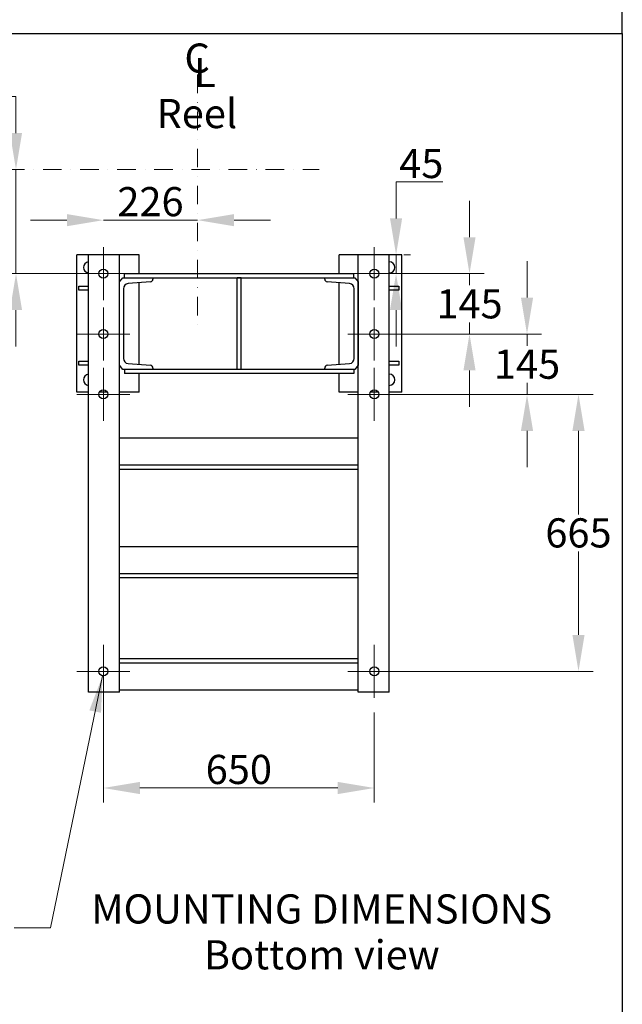
# Model space of a CAD drawing. Units: millimetres. Extents: x 544 to 7315, y 68 to 9534.
# Drawn here: x 2546 to 3991, y 4222 to 6586 of the extents above; entities that cross this region are included whole.
import ezdxf

# ---------------------------------------------------------------- set-up
doc = ezdxf.new("R2010")
doc.units = ezdxf.units.MM
doc.header["$LTSCALE"] = 35
doc.linetypes.add('DASHDOT2', pattern=[12.7, 6.35, -3.175, 0, -3.175])
for name, color, linetype, lineweight in [('Center Mark(Hillmar_metric)', 7, 'Continuous', 18), ('Dimensions(Hillmar_metric)', 7, 'Continuous', 13), ('Sketch Geometry(Hillmar_metric)', 7, 'Continuous', 25), ('Symbols(Hillmar_Imperial)', 7, 'Continuous', 18), ('Symbols(Hillmar_metric)', 7, 'Continuous', 18), ('Visible Edges(Hillmar_metric)', 7, 'Continuous', 25)]:
    doc.layers.add(name, color=color, linetype=linetype, lineweight=lineweight)
doc.styles.add('Hillmar_Imperial_Section_view', font='arial.ttf')
doc.styles.add('Hillmar_metric_Dimensions', font='arial.ttf')
doc.styles.add('Hillmar_metric_parts_list', font='arial.ttf')
doc.dimstyles.new('DEFAULT-ISO-Method 1b-Hillmar_metric', dxfattribs={"dimscale": 35, "dimtxt": 2, "dimasz": 2.5, "dimexe": 1, "dimexo": 1, "dimgap": 0.25, "dimtad": 1, "dimtih": 1, "dimtoh": 1, "dimrnd": 1e-08, "dimdsep": 46, "dimtxsty": 'Hillmar_metric_Dimensions', "dimcen": 0.09, "dimdle": 8, "dimclrd": 7, "dimclre": 7, "dimclrt": 7, "dimazin": 2, "dimtfac": 0.75, "dimtmove": 0, "dimatfit": 3, "dimfxl": 1, "dimtolj": 1, "dimlwd": 9, "dimlwe": 9, "dimarcsym": 0})
doc.dimstyles.new('DEFAULT-ISO-Method 1b-Hillmar_metric$7', dxfattribs={"dimscale": 35, "dimtxt": 2, "dimasz": 2.5, "dimexe": 1, "dimexo": 1, "dimgap": 0.25, "dimtad": 1, "dimtih": 1, "dimtoh": 1, "dimrnd": 1e-08, "dimdsep": 46, "dimtxsty": 'Hillmar_metric_Dimensions', "dimcen": 0.09, "dimdle": 8, "dimclrd": 7, "dimclre": 7, "dimclrt": 7, "dimazin": 2, "dimtfac": 0.75, "dimtmove": 0, "dimatfit": 3, "dimfxl": 1, "dimtolj": 1, "dimlwd": 15, "dimlwe": 9, "dimarcsym": 0})

# ---------------------------------------------------------------- blocks, each defined once
blk = doc.blocks.new('*D26')
at = {"layer": 'Defpoints', "color": 0, "linetype": 'Continuous', "transparency": 16777216}
for p in [(2245.7, 6226.3), (2536.7, 6226.3), (2746.4, 5976.3)]:
    blk.add_point(p, dxfattribs=at)
at = {"layer": 'Dimensions(Hillmar_metric)', "color": 7, "linetype": 'Continuous', "lineweight": 9, "transparency": 16777216}
for p, q in [((1865.5, 6401.3), (2536.7, 6401.3)), ((2536.7, 6313.8), (2536.7, 6401.3)), ((2536.7, 5976.3), (2536.7, 6226.3)), ((2711.4, 5976.3), (2501.7, 5976.3)), ((2536.7, 5888.8), (2536.7, 5801.3))]:
    blk.add_line(p, q, dxfattribs=at)
at = {"layer": 'Dimensions(Hillmar_metric)', "color": 7, "linetype": 'Continuous', "transparency": 16777216}
for points in [[(2522.2, 6313.8), (2551.3, 6313.8), (2536.7, 6226.3)], [(2522.2, 5888.8), (2551.3, 5888.8), (2536.7, 5976.3)]]:
    blk.add_solid(points, dxfattribs=at)
at = {"layer": 'Dimensions(Hillmar_metric)', "color": 7, "linetype": 'Continuous', "lineweight": 13, "transparency": 16777216, "insert": (2157.4, 6456.1), "char_height": 70, "attachment_point": 5, "style": 'Hillmar_metric_Dimensions'}
blk.add_mtext('\\A1; \\fArial|b0|i0;\\H70.2310;260+(1/2xC)', dxfattribs=at)
blk = doc.blocks.new('*D27')
at = {"layer": 'Defpoints', "color": 0, "linetype": 'Continuous', "transparency": 16777216}
for p in [(2972.4, 6454.3), (2972.4, 6104.7), (2746.4, 5976.3)]:
    blk.add_point(p, dxfattribs=at)
at = {"layer": 'Dimensions(Hillmar_metric)', "color": 7, "linetype": 'Continuous', "lineweight": 9, "transparency": 16777216}
for p, q in [((2658.9, 6104.7), (2571.4, 6104.7)), ((2746.4, 6104.7), (2833.9, 6104.7)), ((2833.9, 6104.7), (2884.9, 6104.7)), ((2972.4, 6104.7), (2884.9, 6104.7)), ((3059.9, 6104.7), (3147.4, 6104.7))]:
    blk.add_line(p, q, dxfattribs=at)
at = {"layer": 'Dimensions(Hillmar_metric)', "color": 7, "linetype": 'Continuous', "transparency": 16777216}
for points in [[(2658.9, 6119.2), (2658.9, 6090.1), (2746.4, 6104.7)], [(3059.9, 6119.2), (3059.9, 6090.1), (2972.4, 6104.7)]]:
    blk.add_solid(points, dxfattribs=at)
at = {"layer": 'Dimensions(Hillmar_metric)', "color": 7, "linetype": 'Continuous', "lineweight": 13, "transparency": 16777216, "insert": (2859.4, 6149.1), "char_height": 70, "attachment_point": 5, "style": 'Hillmar_metric_Dimensions'}
blk.add_mtext('\\A1;226', dxfattribs=at)
blk = doc.blocks.new('Center Line')
at = {"layer": 'Symbols(Hillmar_Imperial)', "color": 7, "char_height": 2.007, "attachment_point": 4, "style": 'Hillmar_Imperial_Section_view'}
for s, insert in [('C', (-1.108, 0.476)), ('L', (-0.451, -0.51))]:
    blk.add_mtext(s, dxfattribs=dict(at, insert=insert))
blk = doc.blocks.new('*D33')
at = {"layer": 'Defpoints', "color": 0, "linetype": 'Continuous', "transparency": 16777216}
for p in [(3432.4, 6021.3), (3396.4, 5976.3), (3448.7, 5976.3)]:
    blk.add_point(p, dxfattribs=at)
at = {"layer": 'Dimensions(Hillmar_metric)', "color": 7, "linetype": 'Continuous', "lineweight": 9, "transparency": 16777216}
for p, q in [((3448.7, 6108.8), (3448.7, 6196.3)), ((3448.7, 6196.3), (3561, 6196.3)), ((3448.7, 5976.3), (3448.7, 6021.3)), ((3467.4, 6021.3), (3483.7, 6021.3)), ((3431.4, 5976.3), (3483.7, 5976.3)), ((3448.7, 5888.8), (3448.7, 5801.3))]:
    blk.add_line(p, q, dxfattribs=at)
at = {"layer": 'Dimensions(Hillmar_metric)', "color": 7, "linetype": 'Continuous', "transparency": 16777216}
for points in [[(3434.1, 6108.8), (3463.2, 6108.8), (3448.7, 6021.3)], [(3434.1, 5888.8), (3463.2, 5888.8), (3448.7, 5976.3)]]:
    blk.add_solid(points, dxfattribs=at)
at = {"layer": 'Dimensions(Hillmar_metric)', "color": 7, "linetype": 'Continuous', "lineweight": 13, "transparency": 16777216, "insert": (3509.2, 6240.7), "char_height": 70, "attachment_point": 5, "style": 'Hillmar_metric_Dimensions'}
blk.add_mtext('\\A1;45', dxfattribs=at)
blk = doc.blocks.new('*D34')
at = {"layer": 'Defpoints', "color": 0, "linetype": 'Continuous', "transparency": 16777216}
for p in [(3396.4, 5976.3), (3396.4, 5831.3), (3624.9, 5831.3)]:
    blk.add_point(p, dxfattribs=at)
at = {"layer": 'Dimensions(Hillmar_metric)', "color": 7, "linetype": 'Continuous', "lineweight": 9, "transparency": 16777216}
for p, q in [((3624.9, 6063.8), (3624.9, 6151.3)), ((3431.4, 5976.3), (3659.9, 5976.3)), ((3624.9, 5976.3), (3624.9, 5948.3)), ((3624.9, 5831.3), (3624.9, 5859.3)), ((3431.4, 5831.3), (3659.9, 5831.3)), ((3624.9, 5743.8), (3624.9, 5656.3))]:
    blk.add_line(p, q, dxfattribs=at)
at = {"layer": 'Dimensions(Hillmar_metric)', "color": 7, "linetype": 'Continuous', "transparency": 16777216}
for points in [[(3610.3, 6063.8), (3639.5, 6063.8), (3624.9, 5976.3)], [(3610.3, 5743.8), (3639.5, 5743.8), (3624.9, 5831.3)]]:
    blk.add_solid(points, dxfattribs=at)
at = {"layer": 'Dimensions(Hillmar_metric)', "color": 7, "linetype": 'Continuous', "lineweight": 13, "transparency": 16777216, "insert": (3624.9, 5903.8), "char_height": 70, "attachment_point": 5, "style": 'Hillmar_metric_Dimensions'}
blk.add_mtext('\\A1;145', dxfattribs=at)
blk = doc.blocks.new('*D35')
at = {"layer": 'Defpoints', "color": 0, "linetype": 'Continuous', "transparency": 16777216}
for p in [(3396.4, 5831.3), (3762.9, 5831.3), (3396.4, 5686.3)]:
    blk.add_point(p, dxfattribs=at)
at = {"layer": 'Dimensions(Hillmar_metric)', "color": 7, "linetype": 'Continuous', "lineweight": 9, "transparency": 16777216}
for p, q in [((3762.9, 5918.8), (3762.9, 6006.3)), ((3431.4, 5831.3), (3797.9, 5831.3)), ((3762.9, 5831.3), (3762.9, 5803.3)), ((3762.9, 5686.3), (3762.9, 5714.3)), ((3431.4, 5686.3), (3797.9, 5686.3)), ((3762.9, 5598.8), (3762.9, 5511.3))]:
    blk.add_line(p, q, dxfattribs=at)
at = {"layer": 'Dimensions(Hillmar_metric)', "color": 7, "linetype": 'Continuous', "transparency": 16777216}
for points in [[(3748.3, 5918.8), (3777.5, 5918.8), (3762.9, 5831.3)], [(3748.3, 5598.8), (3777.5, 5598.8), (3762.9, 5686.3)]]:
    blk.add_solid(points, dxfattribs=at)
at = {"layer": 'Dimensions(Hillmar_metric)', "color": 7, "linetype": 'Continuous', "lineweight": 13, "transparency": 16777216, "insert": (3762.9, 5758.8), "char_height": 70, "attachment_point": 5, "style": 'Hillmar_metric_Dimensions'}
blk.add_mtext('\\A1;145', dxfattribs=at)
blk = doc.blocks.new('*D36')
at = {"layer": 'Defpoints', "color": 0, "linetype": 'Continuous', "transparency": 16777216}
for p in [(3396.4, 5686.3), (3396.4, 5021.3), (3886.4, 5021.3)]:
    blk.add_point(p, dxfattribs=at)
at = {"layer": 'Dimensions(Hillmar_metric)', "color": 7, "linetype": 'Continuous', "lineweight": 9, "transparency": 16777216}
for p, q in [((3431.4, 5686.3), (3921.4, 5686.3)), ((3886.4, 5598.8), (3886.4, 5398.3)), ((3886.4, 5108.8), (3886.4, 5309.3)), ((3431.4, 5021.3), (3921.4, 5021.3))]:
    blk.add_line(p, q, dxfattribs=at)
at = {"layer": 'Dimensions(Hillmar_metric)', "color": 7, "linetype": 'Continuous', "transparency": 16777216}
for points in [[(3871.8, 5598.8), (3901, 5598.8), (3886.4, 5686.3)], [(3871.8, 5108.8), (3901, 5108.8), (3886.4, 5021.3)]]:
    blk.add_solid(points, dxfattribs=at)
at = {"layer": 'Dimensions(Hillmar_metric)', "color": 7, "linetype": 'Continuous', "lineweight": 13, "transparency": 16777216, "insert": (3886.4, 5353.8), "char_height": 70, "attachment_point": 5, "style": 'Hillmar_metric_Dimensions'}
blk.add_mtext('\\A1;665', dxfattribs=at)
blk = doc.blocks.new('*D37')
at = {"layer": 'Defpoints', "color": 0, "linetype": 'Continuous', "transparency": 16777216}
for p in [(2746.4, 5021.3), (3396.4, 4957.8), (2746.4, 4741.3)]:
    blk.add_point(p, dxfattribs=at)
at = {"layer": 'Dimensions(Hillmar_metric)', "color": 7, "linetype": 'Continuous', "lineweight": 9, "transparency": 16777216}
for p, q in [((2746.4, 4986.3), (2746.4, 4706.3)), ((3396.4, 4922.8), (3396.4, 4706.3)), ((3308.9, 4741.3), (2833.9, 4741.3))]:
    blk.add_line(p, q, dxfattribs=at)
at = {"layer": 'Dimensions(Hillmar_metric)', "color": 7, "linetype": 'Continuous', "transparency": 16777216}
for points in [[(2833.9, 4755.9), (2833.9, 4726.7), (2746.4, 4741.3)], [(3308.9, 4755.9), (3308.9, 4726.7), (3396.4, 4741.3)]]:
    blk.add_solid(points, dxfattribs=at)
at = {"layer": 'Dimensions(Hillmar_metric)', "color": 7, "linetype": 'Continuous', "lineweight": 13, "transparency": 16777216, "insert": (3071.4, 4785.8), "char_height": 70, "attachment_point": 5, "style": 'Hillmar_metric_Dimensions'}
blk.add_mtext('\\A1;650', dxfattribs=at)

msp = doc.modelspace()

# ---------------------------------------------------------------- linework, layer by layer
at = {"layer": 'Center Mark(Hillmar_metric)', "linetype": 'DASHDOT2', "ltscale": 0.2}
for p, q in [((2972.4024, 6454.3111), (2972.4024, 5851.3793)), ((2245.6601, 6226.3328), (3263.8814, 6226.3328))]:
    msp.add_line(p, q, dxfattribs=at)
at = {"layer": 'Center Mark(Hillmar_metric)'}
for p, q in [((2746.4024, 6039.8328), (2746.4024, 5912.8328)), ((3396.4024, 6039.8328), (3396.4024, 5912.8328)), ((2809.9024, 5976.3328), (2682.9024, 5976.3328)), ((3459.9024, 5976.3328), (3332.9024, 5976.3328)), ((2746.4024, 5894.8328), (2746.4024, 5767.8328)), ((3396.4024, 5894.8328), (3396.4024, 5767.8328)), ((2809.9024, 5831.3328), (2682.9024, 5831.3328)), ((3459.9024, 5831.3328), (3332.9024, 5831.3328)), ((2746.4024, 5749.8328), (2746.4024, 5622.8328)), ((3396.4024, 5749.8328), (3396.4024, 5622.8328)), ((2809.9024, 5686.3328), (2682.9024, 5686.3328)), ((3459.9024, 5686.3328), (3332.9024, 5686.3328)), ((2746.4024, 5084.8328), (2746.4024, 4957.8328)), ((3396.4024, 5084.8328), (3396.4024, 4957.8328)), ((2809.9024, 5021.3328), (2682.9024, 5021.3328)), ((3459.9024, 5021.3328), (3332.9024, 5021.3328))]:
    msp.add_line(p, q, dxfattribs=at)
at = {"layer": 'Sketch Geometry(Hillmar_metric)'}
for p, q in [((3991.4913, 6552.7343), (3991.4913, 8484.0005)), ((734.9815, 6552.7343), (3991.4913, 6552.7343)), ((3991.4913, 6552.7343), (3991.4913, 866.035))]:
    msp.add_line(p, q, dxfattribs=at)
at = {"layer": 'Visible Edges(Hillmar_metric)'}
for p, q in [((2710.4024, 6021.3328), (2682.4024, 6021.3328)), ((2682.4024, 5691.3328), (2682.4024, 6021.3328)), ((2785.4024, 6021.3328), (2710.4024, 6021.3328)), ((2710.4024, 4971.3328), (2710.4024, 6021.3328)), ((2785.4024, 4971.3328), (2785.4024, 6021.3328)), ((2832.4024, 6021.3328), (2785.4024, 6021.3328)), ((2832.4024, 5976.3328), (2832.4024, 6021.3328)), ((3357.4024, 6021.3328), (3312.4024, 6021.3328)), ((3312.4024, 5976.3328), (3312.4024, 6021.3328)), ((3432.4024, 6021.3328), (3357.4024, 6021.3328)), ((3357.4024, 4971.3328), (3357.4024, 6021.3328)), ((3432.4024, 4971.3328), (3432.4024, 6021.3328)), ((3462.4024, 6021.3328), (3432.4024, 6021.3328)), ((3462.4024, 5691.3328), (3462.4024, 6021.3328)), ((2785.4024, 5956.3328), (2793.4024, 5966.3328)), ((2793.4024, 5966.3328), (2865.4024, 5966.3328)), ((2797.4024, 5976.3328), (3347.4024, 5976.3328)), ((2797.4024, 5966.3328), (2797.4024, 5976.3328)), ((2865.4024, 5966.3328), (2865.4024, 5963.0336)), ((2865.4024, 5966.3328), (3277.4024, 5966.3328)), ((3067.4024, 5746.3328), (3067.4024, 5966.3328)), ((3077.4024, 5966.3328), (3067.4024, 5966.3328)), ((3077.4024, 5746.3328), (3077.4024, 5966.3328)), ((3277.4024, 5966.3328), (3349.4024, 5966.3328)), ((3277.4024, 5963.0336), (3277.4024, 5966.3328)), ((3347.4024, 5966.3328), (3347.4024, 5976.3328)), ((3349.4024, 5966.3328), (3357.4024, 5956.3328)), ((2687.4024, 5946.3328), (2710.4024, 5946.3328)), ((2687.4024, 5936.3328), (2687.4024, 5946.3328)), ((2710.4024, 5936.3328), (2687.4024, 5936.3328)), ((2785.4024, 5756.3328), (2785.4024, 5956.3328)), ((2794.4024, 5939.8129), (2794.4024, 5772.8528)), ((2859.4208, 5956.5543), (2805.9056, 5952.2731)), ((2832.4024, 5758.2728), (2832.4024, 5954.3928)), ((3336.8992, 5952.2731), (3283.3841, 5956.5543)), ((3312.4024, 5758.4328), (3312.4024, 5954.2328)), ((3348.4024, 5772.8528), (3348.4024, 5939.8129)), ((3357.4024, 5956.3328), (3357.4024, 5756.3328)), ((3432.4024, 5946.3328), (3455.4024, 5946.3328)), ((3455.4024, 5936.3328), (3432.4024, 5936.3328)), ((3455.4024, 5946.3328), (3455.4024, 5936.3328)), ((2687.4024, 5766.3328), (2710.4024, 5766.3328)), ((2687.4024, 5756.3328), (2687.4024, 5766.3328)), ((2710.4024, 5756.3328), (2687.4024, 5756.3328)), ((2793.4024, 5746.3328), (2785.4024, 5756.3328)), ((2865.4024, 5746.3328), (2793.4024, 5746.3328)), ((2797.4024, 5746.3328), (2797.4024, 5736.3328)), ((2805.9056, 5760.3926), (2859.4208, 5756.1114)), ((2865.4024, 5749.6321), (2865.4024, 5746.3328)), ((3277.4024, 5746.3328), (2865.4024, 5746.3328)), ((3077.4024, 5746.3328), (3067.4024, 5746.3328)), ((3277.4024, 5746.3328), (3277.4024, 5749.6321)), ((3349.4024, 5746.3328), (3277.4024, 5746.3328)), ((3283.3841, 5756.1114), (3336.8992, 5760.3926)), ((3347.4024, 5746.3328), (3347.4024, 5736.3328)), ((3357.4024, 5756.3328), (3349.4024, 5746.3328)), ((3432.4024, 5766.3328), (3455.4024, 5766.3328)), ((3455.4024, 5756.3328), (3432.4024, 5756.3328)), ((3455.4024, 5766.3328), (3455.4024, 5756.3328)), ((3347.4024, 5736.3328), (2797.4024, 5736.3328)), ((2832.4024, 5691.3328), (2832.4024, 5736.3328)), ((3312.4024, 5691.3328), (3312.4024, 5736.3328)), ((2710.4024, 5691.3328), (2682.4024, 5691.3328)), ((2756.2004, 5691.3328), (2736.6045, 5691.3328)), ((2832.4024, 5691.3328), (2785.4024, 5691.3328)), ((3357.4024, 5691.3328), (3312.4024, 5691.3328)), ((3406.2004, 5691.3328), (3386.6045, 5691.3328)), ((3462.4024, 5691.3328), (3432.4024, 5691.3328)), ((3357.4024, 5581.3328), (2785.4024, 5581.3328)), ((3357.4024, 5516.3328), (2785.4024, 5516.3328)), ((3357.4024, 5506.3328), (2785.4024, 5506.3328)), ((2785.4024, 5321.3328), (3357.4024, 5321.3328)), ((2785.4024, 5256.3328), (3357.4024, 5256.3328)), ((2785.4024, 5246.3328), (3357.4024, 5246.3328)), ((3357.4024, 5051.3328), (2785.4024, 5051.3328)), ((3357.4024, 5041.3328), (2785.4024, 5041.3328)), ((2785.4024, 4971.3328), (2710.4024, 4971.3328)), ((3357.4024, 4976.3328), (2785.4024, 4976.3328)), ((3432.4024, 4971.3328), (3357.4024, 4971.3328))]:
    msp.add_line(p, q, dxfattribs=at)
for centre in [(2746.4024, 5976.3328), (3396.4024, 5976.3328), (2746.4024, 5831.3328), (3396.4024, 5831.3328), (2746.4024, 5686.3328), (3396.4024, 5686.3328), (2746.4024, 5021.3328), (3396.4024, 5021.3328)]:
    msp.add_circle(centre, 11, dxfattribs=at)
for centre, radius, start, end in [((2712.4024, 5991.3328), 13.5, 98.5196243, 261.4803757), ((3432.4024, 5991.3328), 13.5, 270, 90), ((2858.9024, 5963.0336), 6.5, 274.5739213, 0), ((3283.9024, 5963.0336), 6.5, 180, 265.4260787), ((2806.9024, 5939.8129), 12.5, 94.5739213, 180), ((3335.9024, 5939.8129), 12.5, 0, 85.4260787), ((2806.9024, 5772.8528), 12.5, 180, 265.4260787), ((3335.9024, 5772.8528), 12.5, 274.5739213, 0), ((2858.9024, 5749.6321), 6.5, 0, 85.4260787), ((3283.9024, 5749.6321), 6.5, 94.5739213, 180), ((2712.4024, 5721.3328), 13.5, 98.5196243, 261.4803757), ((3432.4024, 5721.3328), 13.5, 270, 90)]:
    msp.add_arc(centre, radius, start, end, dxfattribs=at)

# ---------------------------------------------------------------- block references
at = {"xscale": 35, "yscale": 35, "zscale": 35}
msp.add_blockref('Center Line', (2979.6276, 6467.9345), dxfattribs=at)

# ---------------------------------------------------------------- texts
at = {"layer": 'Symbols(Hillmar_metric)', "color": 7, "insert": (2873.9057, 6395.6411), "char_height": 70.000001, "width": 243.049731, "attachment_point": 1, "style": 'Hillmar_metric_parts_list'}
msp.add_mtext('{\\fArial|b0|i0;\\H70.0000;Reel}', dxfattribs=at)
at = {"layer": 'Symbols(Hillmar_metric)', "color": 7, "insert": (3270.3574, 4485.8819), "char_height": 70.000001, "width": 1196.22566, "attachment_point": 2, "line_spacing_factor": 0.944221, "style": 'Hillmar_metric_parts_list'}
msp.add_mtext('{\\fArial|b0|i0;\\H70.0000;MOUNTING DIMENSIONS\\P\\fArial|b0|i0;\\H70.0000;Bottom view}', dxfattribs=at)

# ---------------------------------------------------------------- dimensions: what is measured, and where the dimension line sits
at = {"layer": 'Dimensions(Hillmar_metric)', "color": 7, "linetype": 'Continuous', "lineweight": 13}
dim = msp.add_linear_dim(base=(2536.7362, 6226.3328), p1=(2746.4024, 5976.3328), p2=(2245.6601, 6226.3328), angle=90, text=' \\fArial|b0|i0;\\H70.2310;260+(1/2xC)', dimstyle='DEFAULT-ISO-Method 1b-Hillmar_metric', override={"dimse2": 1, "dimtmove": 1, "dimatfit": 1}, dxfattribs=at)
dim.commit()
dim.dimension.update_dxf_attribs({"geometry": '*D26', "text_midpoint": (2515.2335, 6380.9895), "dimtype": 160})
for base, p1, p2, angle, override, picture, middle in [((2972.4024, 6104.6575), (2746.4024, 5976.3328), (2972.4024, 6454.3111), 180, {"dimgap": 0.25, "dimtih": 0, "dimtoh": 0, "dimdec": 2, "dimse1": 1, "dimse2": 1, "dimtol": 0, "dimlim": 0, "dimtp": 0, "dimtm": 0, "dimtdec": 2, "dimtofl": 0}, '*D27', (2859.4024, 6104.6575)), ((3448.6585, 5976.3328), (3432.4024, 6021.3328), (3396.4024, 5976.3328), 90, {"dimgap": 0.25, "dimdec": 2, "dimtol": 0, "dimlim": 0, "dimtp": 0, "dimtm": 0, "dimtdec": 2, "dimtofl": 1, "dimatfit": 1}, '*D33', (3509.2161, 6196.3328)), ((3624.8879, 5831.3328), (3396.4024, 5976.3328), (3396.4024, 5831.3328), 90, {"dimgap": 0.25, "dimdec": 2, "dimtol": 0, "dimlim": 0, "dimtp": 0, "dimtm": 0, "dimtdec": 2, "dimtofl": 1, "dimatfit": 1}, '*D34', (3624.8879, 5903.8328)), ((3762.8823, 5831.3328), (3396.4024, 5686.3328), (3396.4024, 5831.3328), 90, {"dimgap": 0.25, "dimdec": 2, "dimtol": 0, "dimlim": 0, "dimtp": 0, "dimtm": 0, "dimtdec": 2, "dimtofl": 1, "dimatfit": 1}, '*D35', (3762.8823, 5758.8328)), ((3886.4024, 5021.3328), (3396.4024, 5686.3328), (3396.4024, 5021.3328), 90, {"dimgap": 0.25, "dimdec": 2, "dimtol": 0, "dimlim": 0, "dimtp": 0, "dimtm": 0, "dimtdec": 2, "dimtofl": 0, "dimatfit": 1}, '*D36', (3886.4024, 5353.8328)), ((2746.4024, 4741.3328), (3396.4024, 4957.8328), (2746.4024, 5021.3328), 180, {"dimgap": 0.25, "dimtih": 0, "dimtoh": 0, "dimdec": 2, "dimtol": 0, "dimlim": 0, "dimtp": 0, "dimtm": 0, "dimtdec": 2, "dimtofl": 0, "dimatfit": 1}, '*D37', (3071.4024, 4741.3328))]:
    dim = msp.add_linear_dim(base=base, p1=p1, p2=p2, angle=angle, dimstyle='DEFAULT-ISO-Method 1b-Hillmar_metric', override=override, dxfattribs=at)
    dim.commit()
    dim.dimension.update_dxf_attribs({"geometry": picture, "text_midpoint": middle, "dimtype": 160})

# ---------------------------------------------------------------- leaders
at = {"layer": 'Symbols(Hillmar_metric)', "color": 7, "linetype": 'Continuous', "lineweight": 18, "annotation_type": 0, "has_hookline": 1, "hookline_direction": 1, "text_width": 589.9691}
msp.add_leader([(2744.4559, 5010.5064), (2619.7745, 4405.6439), (2532.2745, 4405.6439)], dimstyle='DEFAULT-ISO-Method 1b-Hillmar_metric$7', override={"dimtad": 0}, dxfattribs=at)

doc.saveas('drawing.dxf')
